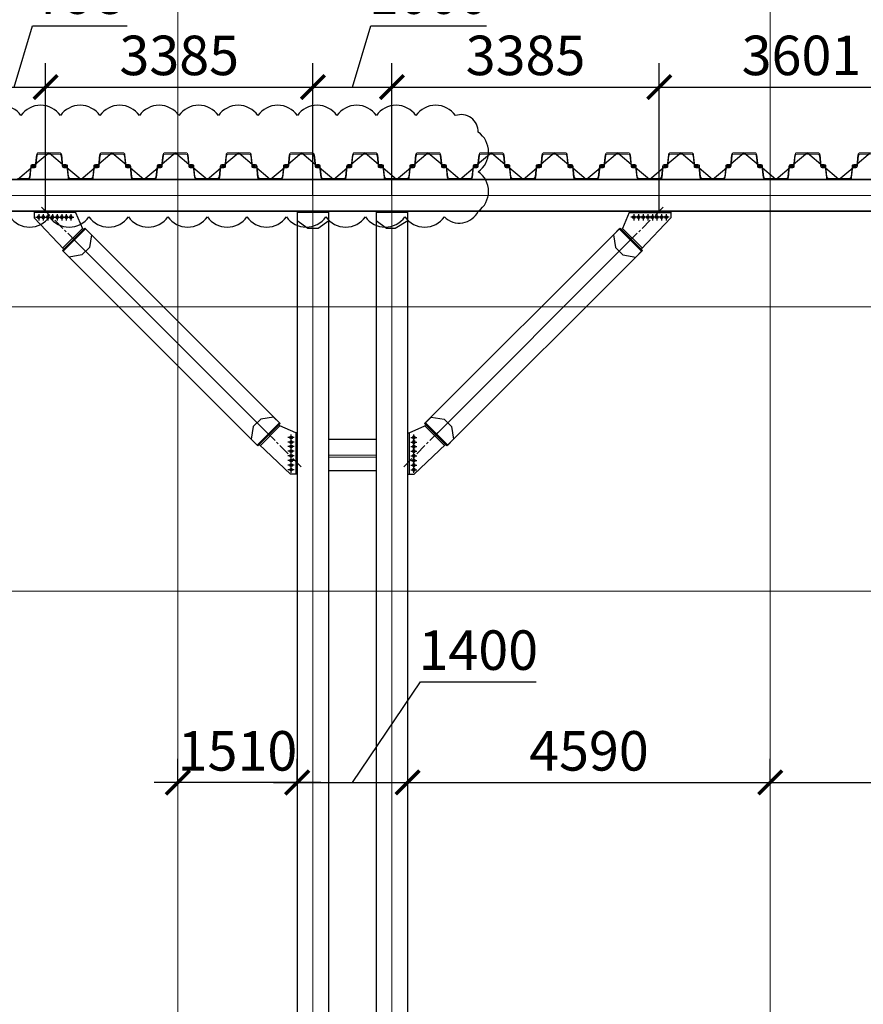
# Model space of a CAD drawing. Units: millimetres. Extents: x -776658 to 33891232, y -20307295 to 12838539.
# Drawn here: x 19402628 to 19413308, y -733995 to -721533 of the extents above; entities that cross this region are included whole.
import ezdxf

# ---------------------------------------------------------------- set-up
doc = ezdxf.new("R2010")
doc.units = ezdxf.units.MM
doc.header["$LTSCALE"] = 100
doc.header["$MEASUREMENT"] = 0
doc.header["$PDSIZE"] = -10
for name, pattern in [('CENTER', [2, 1.25, -0.25, 0.25, -0.25]), ('CENTER2', [1.125, 0.75, -0.125, 0.125, -0.125]), ('Grid Line', [22.225, 12.7, -3.175, 3.175, -3.175])]:
    doc.linetypes.add(name, pattern=pattern)
doc.layers.get('0').update_dxf_attribs({"linetype": 'CONTINUOUS'})
doc.layers.get('Defpoints').update_dxf_attribs({"linetype": 'CONTINUOUS'})
for name, color, linetype, lineweight in [('0.35', 6, 'CONTINUOUS', 35), ('00-XMT.Text Pile Cap', 4, 'CONTINUOUS', 20), ('9', 9, 'CONTINUOUS', 13), ('D-STR-SSP-L18.5', 30, 'CONTINUOUS', 9), ('D-STR-STRUT', 4, 'CONTINUOUS', 9), ('S-FNDN-IDEN', 2, 'CONTINUOUS', 9), ('S-GRID', 1, 'CONTINUOUS', 15)]:
    doc.layers.add(name, color=color, linetype=linetype, lineweight=lineweight)
for name, color, linetype in [('2_THEP CHU', 1, 'CONTINUOUS'), ('bolt nut', 87, 'CONTINUOUS'), ('CENTER', 51, 'CENTER'), ('DIM', 7, 'CONTINUOUS'), ('DOCAOCT', 3, 'CONTINUOUS'), ('strut', 130, 'CONTINUOUS')]:
    doc.layers.add(name, color=color, linetype=linetype)
doc.styles.add('vnsimli 0.7', font='vnsimli.shx', dxfattribs={"width": 0.7})
doc.linetypes.add('Taluy duoi', pattern='A,0.15,[130,ltypeshp.shx,S=0.25,R=0,X=0,Y=-0.25],0.3,[130,ltypeshp.shx,S=0.5,R=0,X=0,Y=-0.5],0.15', length=0.6)
doc.dimstyles.new('XMT 1-1-300', dxfattribs={"dimscale": 300, "dimtxt": 1.666667, "dimasz": 1, "dimexe": 1, "dimexo": 0, "dimgap": 0.5, "dimtad": 1, "dimdec": 0, "dimzin": 9, "dimdsep": 46, "dimtxsty": 'vnsimli 0.7', "dimblk": 'ARCHTICK', "dimcen": 1.5, "dimdle": 1, "dimclrd": 8, "dimclre": 8, "dimclrt": 115, "dimadec": 0, "dimazin": 0, "dimtfac": 1, "dimtdec": 0, "dimtofl": 0, "dimtmove": 0, "dimatfit": 3, "dimfxl": 0.18, "dimtolj": 1, "dimtzin": 0, "dimarcsym": 0})

# ---------------------------------------------------------------- blocks, each defined once
blk = doc.blocks.new('*U682')
for points in [[(13800, 170), (13930, 170, -0.383643), (13960, 143), (13975, 0), (13976, -6, 0.36397), (13986, -14), (14005, -14, 0.687281), (14008, -7), (13994, 5, -0.687281), (13996, 10), (14001, 10, -0.400971), (14015, -3), (14016, -12, -0.427581), (14006, -22), (13986, -22, -0.36397), (13968, -7), (13967, 0), (13953, 137, 0.383643), (13933, 154), (13800, 154)], [(24600, -154), (24467, -154, -0.383643), (24447, -137), (24433, 0), (24432, 7, 0.36397), (24414, 22), (24394, 22, 0.427581), (24384, 12), (24385, 3, 0.400971), (24399, -10), (24404, -10, 0.687281), (24406, -5), (24392, 7, -0.687281), (24395, 14), (24414, 14, -0.36397), (24424, 6), (24425, 0), (24440, -143, 0.383643), (24470, -170), (24600, -170)]]:
    blk.add_lwpolyline(points, format="xyb")
for points in [[(14730, 170, -0.383643), (14760, 143), (14775, 0), (14776, -6, 0.36397), (14786, -14), (14805, -14, 0.687281), (14808, -7), (14794, 5, -0.687281), (14796, 10), (14801, 10, -0.400971), (14815, -3), (14816, -12, -0.427581), (14806, -22), (14786, -22, -0.36397), (14768, -7), (14767, 0), (14753, 137, 0.383643), (14733, 154), (14600, 154), (14467, 154, 0.383643), (14447, 137), (14433, 0), (14432, -7, -0.36397), (14414, -22), (14394, -22, -0.427581), (14384, -12), (14385, -3, -0.400971), (14399, 10), (14404, 10, -0.687281), (14406, 5), (14392, -7, 0.687281), (14395, -14), (14414, -14, 0.36397), (14424, -6), (14425, 0), (14440, 143, -0.383643), (14470, 170), (14600, 170)], [(15530, 170, -0.383643), (15560, 143), (15575, 0), (15576, -6, 0.36397), (15586, -14), (15605, -14, 0.687281), (15608, -7), (15594, 5, -0.687281), (15596, 10), (15601, 10, -0.400971), (15615, -3), (15616, -12, -0.427581), (15606, -22), (15586, -22, -0.36397), (15568, -7), (15567, 0), (15553, 137, 0.383643), (15533, 154), (15400, 154), (15267, 154, 0.383643), (15247, 137), (15233, 0), (15232, -7, -0.36397), (15214, -22), (15194, -22, -0.427581), (15184, -12), (15185, -3, -0.400971), (15199, 10), (15204, 10, -0.687281), (15206, 5), (15192, -7, 0.687281), (15195, -14), (15214, -14, 0.36397), (15224, -6), (15225, 0), (15240, 143, -0.383643), (15270, 170), (15400, 170)], [(16330, 170, -0.383643), (16360, 143), (16375, 0), (16376, -6, 0.36397), (16386, -14), (16405, -14, 0.687281), (16408, -7), (16394, 5, -0.687281), (16396, 10), (16401, 10, -0.400971), (16415, -3), (16416, -12, -0.427581), (16406, -22), (16386, -22, -0.36397), (16368, -7), (16367, 0), (16353, 137, 0.383643), (16333, 154), (16200, 154), (16067, 154, 0.383643), (16047, 137), (16033, 0), (16032, -7, -0.36397), (16014, -22), (15994, -22, -0.427581), (15984, -12), (15985, -3, -0.400971), (15999, 10), (16004, 10, -0.687281), (16006, 5), (15992, -7, 0.687281), (15995, -14), (16014, -14, 0.36397), (16024, -6), (16025, 0), (16040, 143, -0.383643), (16070, 170), (16200, 170)], [(17130, 170, -0.383643), (17160, 143), (17175, 0), (17176, -6, 0.36397), (17186, -14), (17205, -14, 0.687281), (17208, -7), (17194, 5, -0.687281), (17196, 10), (17201, 10, -0.400971), (17215, -3), (17216, -12, -0.427581), (17206, -22), (17186, -22, -0.36397), (17168, -7), (17167, 0), (17153, 137, 0.383643), (17133, 154), (17000, 154), (16867, 154, 0.383643), (16847, 137), (16833, 0), (16832, -7, -0.36397), (16814, -22), (16794, -22, -0.427581), (16784, -12), (16785, -3, -0.400971), (16799, 10), (16804, 10, -0.687281), (16806, 5), (16792, -7, 0.687281), (16795, -14), (16814, -14, 0.36397), (16824, -6), (16825, 0), (16840, 143, -0.383643), (16870, 170), (17000, 170)], [(17930, 170, -0.383643), (17960, 143), (17975, 0), (17976, -6, 0.36397), (17986, -14), (18005, -14, 0.687281), (18008, -7), (17994, 5, -0.687281), (17996, 10), (18001, 10, -0.400971), (18015, -3), (18016, -12, -0.427581), (18006, -22), (17986, -22, -0.36397), (17968, -7), (17967, 0), (17953, 137, 0.383643), (17933, 154), (17800, 154), (17667, 154, 0.383643), (17647, 137), (17633, 0), (17632, -7, -0.36397), (17614, -22), (17594, -22, -0.427581), (17584, -12), (17585, -3, -0.400971), (17599, 10), (17604, 10, -0.687281), (17606, 5), (17592, -7, 0.687281), (17595, -14), (17614, -14, 0.36397), (17624, -6), (17625, 0), (17640, 143, -0.383643), (17670, 170), (17800, 170)], [(18730, 170, -0.383643), (18760, 143), (18775, 0), (18776, -6, 0.36397), (18786, -14), (18805, -14, 0.687281), (18808, -7), (18794, 5, -0.687281), (18796, 10), (18801, 10, -0.400971), (18815, -3), (18816, -12, -0.427581), (18806, -22), (18786, -22, -0.36397), (18768, -7), (18767, 0), (18753, 137, 0.383643), (18733, 154), (18600, 154), (18467, 154, 0.383643), (18447, 137), (18433, 0), (18432, -7, -0.36397), (18414, -22), (18394, -22, -0.427581), (18384, -12), (18385, -3, -0.400971), (18399, 10), (18404, 10, -0.687281), (18406, 5), (18392, -7, 0.687281), (18395, -14), (18414, -14, 0.36397), (18424, -6), (18425, 0), (18440, 143, -0.383643), (18470, 170), (18600, 170)], [(19530, 170, -0.383643), (19560, 143), (19575, 0), (19576, -6, 0.36397), (19586, -14), (19605, -14, 0.687281), (19608, -7), (19594, 5, -0.687281), (19596, 10), (19601, 10, -0.400971), (19615, -3), (19616, -12, -0.427581), (19606, -22), (19586, -22, -0.36397), (19568, -7), (19567, 0), (19553, 137, 0.383643), (19533, 154), (19400, 154), (19267, 154, 0.383643), (19247, 137), (19233, 0), (19232, -7, -0.36397), (19214, -22), (19194, -22, -0.427581), (19184, -12), (19185, -3, -0.400971), (19199, 10), (19204, 10, -0.687281), (19206, 5), (19192, -7, 0.687281), (19195, -14), (19214, -14, 0.36397), (19224, -6), (19225, 0), (19240, 143, -0.383643), (19270, 170), (19400, 170)], [(20330, 170, -0.383643), (20360, 143), (20375, 0), (20376, -6, 0.36397), (20386, -14), (20405, -14, 0.687281), (20408, -7), (20394, 5, -0.687281), (20396, 10), (20401, 10, -0.400971), (20415, -3), (20416, -12, -0.427581), (20406, -22), (20386, -22, -0.36397), (20368, -7), (20367, 0), (20353, 137, 0.383643), (20333, 154), (20200, 154), (20067, 154, 0.383643), (20047, 137), (20033, 0), (20032, -7, -0.36397), (20014, -22), (19994, -22, -0.427581), (19984, -12), (19985, -3, -0.400971), (19999, 10), (20004, 10, -0.687281), (20006, 5), (19992, -7, 0.687281), (19995, -14), (20014, -14, 0.36397), (20024, -6), (20025, 0), (20040, 143, -0.383643), (20070, 170), (20200, 170)], [(21130, 170, -0.383643), (21160, 143), (21175, 0), (21176, -6, 0.36397), (21186, -14), (21205, -14, 0.687281), (21208, -7), (21194, 5, -0.687281), (21196, 10), (21201, 10, -0.400971), (21215, -3), (21216, -12, -0.427581), (21206, -22), (21186, -22, -0.36397), (21168, -7), (21167, 0), (21153, 137, 0.383643), (21133, 154), (21000, 154), (20867, 154, 0.383643), (20847, 137), (20833, 0), (20832, -7, -0.36397), (20814, -22), (20794, -22, -0.427581), (20784, -12), (20785, -3, -0.400971), (20799, 10), (20804, 10, -0.687281), (20806, 5), (20792, -7, 0.687281), (20795, -14), (20814, -14, 0.36397), (20824, -6), (20825, 0), (20840, 143, -0.383643), (20870, 170), (21000, 170)], [(21930, 170, -0.383643), (21960, 143), (21975, 0), (21976, -6, 0.36397), (21986, -14), (22005, -14, 0.687281), (22008, -7), (21994, 5, -0.687281), (21996, 10), (22001, 10, -0.400971), (22015, -3), (22016, -12, -0.427581), (22006, -22), (21986, -22, -0.36397), (21968, -7), (21967, 0), (21953, 137, 0.383643), (21933, 154), (21800, 154), (21667, 154, 0.383643), (21647, 137), (21633, 0), (21632, -7, -0.36397), (21614, -22), (21594, -22, -0.427581), (21584, -12), (21585, -3, -0.400971), (21599, 10), (21604, 10, -0.687281), (21606, 5), (21592, -7, 0.687281), (21595, -14), (21614, -14, 0.36397), (21624, -6), (21625, 0), (21640, 143, -0.383643), (21670, 170), (21800, 170)], [(22730, 170, -0.383643), (22760, 143), (22775, 0), (22776, -6, 0.36397), (22786, -14), (22805, -14, 0.687281), (22808, -7), (22794, 5, -0.687281), (22796, 10), (22801, 10, -0.400971), (22815, -3), (22816, -12, -0.427581), (22806, -22), (22786, -22, -0.36397), (22768, -7), (22767, 0), (22753, 137, 0.383643), (22733, 154), (22600, 154), (22467, 154, 0.383643), (22447, 137), (22433, 0), (22432, -7, -0.36397), (22414, -22), (22394, -22, -0.427581), (22384, -12), (22385, -3, -0.400971), (22399, 10), (22404, 10, -0.687281), (22406, 5), (22392, -7, 0.687281), (22395, -14), (22414, -14, 0.36397), (22424, -6), (22425, 0), (22440, 143, -0.383643), (22470, 170), (22600, 170)], [(23530, 170, -0.383643), (23560, 143), (23575, 0), (23576, -6, 0.36397), (23586, -14), (23605, -14, 0.687281), (23608, -7), (23594, 5, -0.687281), (23596, 10), (23601, 10, -0.400971), (23615, -3), (23616, -12, -0.427581), (23606, -22), (23586, -22, -0.36397), (23568, -7), (23567, 0), (23553, 137, 0.383643), (23533, 154), (23400, 154), (23267, 154, 0.383643), (23247, 137), (23233, 0), (23232, -7, -0.36397), (23214, -22), (23194, -22, -0.427581), (23184, -12), (23185, -3, -0.400971), (23199, 10), (23204, 10, -0.687281), (23206, 5), (23192, -7, 0.687281), (23195, -14), (23214, -14, 0.36397), (23224, -6), (23225, 0), (23240, 143, -0.383643), (23270, 170), (23400, 170)], [(24330, 170, -0.383643), (24360, 143), (24375, 0), (24376, -6, 0.36397), (24386, -14), (24405, -14, 0.687281), (24408, -7), (24394, 5, -0.687281), (24396, 10), (24401, 10, -0.400971), (24415, -3), (24416, -12, -0.427581), (24406, -22), (24386, -22, -0.36397), (24368, -7), (24367, 0), (24353, 137, 0.383643), (24333, 154), (24200, 154), (24067, 154, 0.383643), (24047, 137), (24033, 0), (24032, -7, -0.36397), (24014, -22), (23994, -22, -0.427581), (23984, -12), (23985, -3, -0.400971), (23999, 10), (24004, 10, -0.687281), (24006, 5), (23992, -7, 0.687281), (23995, -14), (24014, -14, 0.36397), (24024, -6), (24025, 0), (24040, 143, -0.383643), (24070, 170), (24200, 170)], [(14330, -170, 0.383643), (14360, -143), (14375, 0), (14376, 6, -0.36397), (14386, 14), (14405, 14, -0.687281), (14408, 7), (14394, -5, 0.687281), (14396, -10), (14401, -10, 0.400971), (14415, 3), (14416, 12, 0.427581), (14406, 22), (14386, 22, 0.36397), (14368, 7), (14367, 0), (14353, -137, -0.383643), (14333, -154), (14200, -154), (14067, -154, -0.383643), (14047, -137), (14033, 0), (14032, 7, 0.36397), (14014, 22), (13994, 22, 0.427581), (13984, 12), (13985, 3, 0.400971), (13999, -10), (14004, -10, 0.687281), (14006, -5), (13992, 7, -0.687281), (13995, 14), (14014, 14, -0.36397), (14024, 6), (14025, 0), (14040, -143, 0.383643), (14070, -170), (14200, -170)], [(15130, -170, 0.383643), (15160, -143), (15175, 0), (15176, 6, -0.36397), (15186, 14), (15205, 14, -0.687281), (15208, 7), (15194, -5, 0.687281), (15196, -10), (15201, -10, 0.400971), (15215, 3), (15216, 12, 0.427581), (15206, 22), (15186, 22, 0.36397), (15168, 7), (15167, 0), (15153, -137, -0.383643), (15133, -154), (15000, -154), (14867, -154, -0.383643), (14847, -137), (14833, 0), (14832, 7, 0.36397), (14814, 22), (14794, 22, 0.427581), (14784, 12), (14785, 3, 0.400971), (14799, -10), (14804, -10, 0.687281), (14806, -5), (14792, 7, -0.687281), (14795, 14), (14814, 14, -0.36397), (14824, 6), (14825, 0), (14840, -143, 0.383643), (14870, -170), (15000, -170)], [(15930, -170, 0.383643), (15960, -143), (15975, 0), (15976, 6, -0.36397), (15986, 14), (16005, 14, -0.687281), (16008, 7), (15994, -5, 0.687281), (15996, -10), (16001, -10, 0.400971), (16015, 3), (16016, 12, 0.427581), (16006, 22), (15986, 22, 0.36397), (15968, 7), (15967, 0), (15953, -137, -0.383643), (15933, -154), (15800, -154), (15667, -154, -0.383643), (15647, -137), (15633, 0), (15632, 7, 0.36397), (15614, 22), (15594, 22, 0.427581), (15584, 12), (15585, 3, 0.400971), (15599, -10), (15604, -10, 0.687281), (15606, -5), (15592, 7, -0.687281), (15595, 14), (15614, 14, -0.36397), (15624, 6), (15625, 0), (15640, -143, 0.383643), (15670, -170), (15800, -170)], [(16730, -170, 0.383643), (16760, -143), (16775, 0), (16776, 6, -0.36397), (16786, 14), (16805, 14, -0.687281), (16808, 7), (16794, -5, 0.687281), (16796, -10), (16801, -10, 0.400971), (16815, 3), (16816, 12, 0.427581), (16806, 22), (16786, 22, 0.36397), (16768, 7), (16767, 0), (16753, -137, -0.383643), (16733, -154), (16600, -154), (16467, -154, -0.383643), (16447, -137), (16433, 0), (16432, 7, 0.36397), (16414, 22), (16394, 22, 0.427581), (16384, 12), (16385, 3, 0.400971), (16399, -10), (16404, -10, 0.687281), (16406, -5), (16392, 7, -0.687281), (16395, 14), (16414, 14, -0.36397), (16424, 6), (16425, 0), (16440, -143, 0.383643), (16470, -170), (16600, -170)], [(17530, -170, 0.383643), (17560, -143), (17575, 0), (17576, 6, -0.36397), (17586, 14), (17605, 14, -0.687281), (17608, 7), (17594, -5, 0.687281), (17596, -10), (17601, -10, 0.400971), (17615, 3), (17616, 12, 0.427581), (17606, 22), (17586, 22, 0.36397), (17568, 7), (17567, 0), (17553, -137, -0.383643), (17533, -154), (17400, -154), (17267, -154, -0.383643), (17247, -137), (17233, 0), (17232, 7, 0.36397), (17214, 22), (17194, 22, 0.427581), (17184, 12), (17185, 3, 0.400971), (17199, -10), (17204, -10, 0.687281), (17206, -5), (17192, 7, -0.687281), (17195, 14), (17214, 14, -0.36397), (17224, 6), (17225, 0), (17240, -143, 0.383643), (17270, -170), (17400, -170)], [(18330, -170, 0.383643), (18360, -143), (18375, 0), (18376, 6, -0.36397), (18386, 14), (18405, 14, -0.687281), (18408, 7), (18394, -5, 0.687281), (18396, -10), (18401, -10, 0.400971), (18415, 3), (18416, 12, 0.427581), (18406, 22), (18386, 22, 0.36397), (18368, 7), (18367, 0), (18353, -137, -0.383643), (18333, -154), (18200, -154), (18067, -154, -0.383643), (18047, -137), (18033, 0), (18032, 7, 0.36397), (18014, 22), (17994, 22, 0.427581), (17984, 12), (17985, 3, 0.400971), (17999, -10), (18004, -10, 0.687281), (18006, -5), (17992, 7, -0.687281), (17995, 14), (18014, 14, -0.36397), (18024, 6), (18025, 0), (18040, -143, 0.383643), (18070, -170), (18200, -170)], [(19130, -170, 0.383643), (19160, -143), (19175, 0), (19176, 6, -0.36397), (19186, 14), (19205, 14, -0.687281), (19208, 7), (19194, -5, 0.687281), (19196, -10), (19201, -10, 0.400971), (19215, 3), (19216, 12, 0.427581), (19206, 22), (19186, 22, 0.36397), (19168, 7), (19167, 0), (19153, -137, -0.383643), (19133, -154), (19000, -154), (18867, -154, -0.383643), (18847, -137), (18833, 0), (18832, 7, 0.36397), (18814, 22), (18794, 22, 0.427581), (18784, 12), (18785, 3, 0.400971), (18799, -10), (18804, -10, 0.687281), (18806, -5), (18792, 7, -0.687281), (18795, 14), (18814, 14, -0.36397), (18824, 6), (18825, 0), (18840, -143, 0.383643), (18870, -170), (19000, -170)], [(19930, -170, 0.383643), (19960, -143), (19975, 0), (19976, 6, -0.36397), (19986, 14), (20005, 14, -0.687281), (20008, 7), (19994, -5, 0.687281), (19996, -10), (20001, -10, 0.400971), (20015, 3), (20016, 12, 0.427581), (20006, 22), (19986, 22, 0.36397), (19968, 7), (19967, 0), (19953, -137, -0.383643), (19933, -154), (19800, -154), (19667, -154, -0.383643), (19647, -137), (19633, 0), (19632, 7, 0.36397), (19614, 22), (19594, 22, 0.427581), (19584, 12), (19585, 3, 0.400971), (19599, -10), (19604, -10, 0.687281), (19606, -5), (19592, 7, -0.687281), (19595, 14), (19614, 14, -0.36397), (19624, 6), (19625, 0), (19640, -143, 0.383643), (19670, -170), (19800, -170)], [(20730, -170, 0.383643), (20760, -143), (20775, 0), (20776, 6, -0.36397), (20786, 14), (20805, 14, -0.687281), (20808, 7), (20794, -5, 0.687281), (20796, -10), (20801, -10, 0.400971), (20815, 3), (20816, 12, 0.427581), (20806, 22), (20786, 22, 0.36397), (20768, 7), (20767, 0), (20753, -137, -0.383643), (20733, -154), (20600, -154), (20467, -154, -0.383643), (20447, -137), (20433, 0), (20432, 7, 0.36397), (20414, 22), (20394, 22, 0.427581), (20384, 12), (20385, 3, 0.400971), (20399, -10), (20404, -10, 0.687281), (20406, -5), (20392, 7, -0.687281), (20395, 14), (20414, 14, -0.36397), (20424, 6), (20425, 0), (20440, -143, 0.383643), (20470, -170), (20600, -170)], [(21530, -170, 0.383643), (21560, -143), (21575, 0), (21576, 6, -0.36397), (21586, 14), (21605, 14, -0.687281), (21608, 7), (21594, -5, 0.687281), (21596, -10), (21601, -10, 0.400971), (21615, 3), (21616, 12, 0.427581), (21606, 22), (21586, 22, 0.36397), (21568, 7), (21567, 0), (21553, -137, -0.383643), (21533, -154), (21400, -154), (21267, -154, -0.383643), (21247, -137), (21233, 0), (21232, 7, 0.36397), (21214, 22), (21194, 22, 0.427581), (21184, 12), (21185, 3, 0.400971), (21199, -10), (21204, -10, 0.687281), (21206, -5), (21192, 7, -0.687281), (21195, 14), (21214, 14, -0.36397), (21224, 6), (21225, 0), (21240, -143, 0.383643), (21270, -170), (21400, -170)], [(22330, -170, 0.383643), (22360, -143), (22375, 0), (22376, 6, -0.36397), (22386, 14), (22405, 14, -0.687281), (22408, 7), (22394, -5, 0.687281), (22396, -10), (22401, -10, 0.400971), (22415, 3), (22416, 12, 0.427581), (22406, 22), (22386, 22, 0.36397), (22368, 7), (22367, 0), (22353, -137, -0.383643), (22333, -154), (22200, -154), (22067, -154, -0.383643), (22047, -137), (22033, 0), (22032, 7, 0.36397), (22014, 22), (21994, 22, 0.427581), (21984, 12), (21985, 3, 0.400971), (21999, -10), (22004, -10, 0.687281), (22006, -5), (21992, 7, -0.687281), (21995, 14), (22014, 14, -0.36397), (22024, 6), (22025, 0), (22040, -143, 0.383643), (22070, -170), (22200, -170)], [(23130, -170, 0.383643), (23160, -143), (23175, 0), (23176, 6, -0.36397), (23186, 14), (23205, 14, -0.687281), (23208, 7), (23194, -5, 0.687281), (23196, -10), (23201, -10, 0.400971), (23215, 3), (23216, 12, 0.427581), (23206, 22), (23186, 22, 0.36397), (23168, 7), (23167, 0), (23153, -137, -0.383643), (23133, -154), (23000, -154), (22867, -154, -0.383643), (22847, -137), (22833, 0), (22832, 7, 0.36397), (22814, 22), (22794, 22, 0.427581), (22784, 12), (22785, 3, 0.400971), (22799, -10), (22804, -10, 0.687281), (22806, -5), (22792, 7, -0.687281), (22795, 14), (22814, 14, -0.36397), (22824, 6), (22825, 0), (22840, -143, 0.383643), (22870, -170), (23000, -170)], [(23930, -170, 0.383643), (23960, -143), (23975, 0), (23976, 6, -0.36397), (23986, 14), (24005, 14, -0.687281), (24008, 7), (23994, -5, 0.687281), (23996, -10), (24001, -10, 0.400971), (24015, 3), (24016, 12, 0.427581), (24006, 22), (23986, 22, 0.36397), (23968, 7), (23967, 0), (23953, -137, -0.383643), (23933, -154), (23800, -154), (23667, -154, -0.383643), (23647, -137), (23633, 0), (23632, 7, 0.36397), (23614, 22), (23594, 22, 0.427581), (23584, 12), (23585, 3, 0.400971), (23599, -10), (23604, -10, 0.687281), (23606, -5), (23592, 7, -0.687281), (23595, 14), (23614, 14, -0.36397), (23624, 6), (23625, 0), (23640, -143, 0.383643), (23670, -170), (23800, -170)]]:
    blk.add_lwpolyline(points, format="xyb", close=True)
at = {"layer": 'Defpoints'}
for p, q in [((13800, 170), (14000, 0)), ((14600, 170), (14400, 0)), ((14600, 170), (14800, 0)), ((15400, 170), (15200, 0)), ((15400, 170), (15600, 0)), ((16200, 170), (16000, 0)), ((16200, 170), (16400, 0)), ((17000, 170), (16800, 0)), ((17000, 170), (17200, 0)), ((17800, 170), (17600, 0)), ((17800, 170), (18000, 0)), ((18600, 170), (18400, 0)), ((18600, 170), (18800, 0)), ((19400, 170), (19200, 0)), ((19400, 170), (19600, 0)), ((20200, 170), (20000, 0)), ((20200, 170), (20400, 0)), ((21000, 170), (20800, 0)), ((21000, 170), (21200, 0)), ((21800, 170), (21600, 0)), ((21800, 170), (22000, 0)), ((22600, 170), (22400, 0)), ((22600, 170), (22800, 0)), ((23400, 170), (23200, 0)), ((23400, 170), (23600, 0)), ((24200, 170), (24000, 0)), ((24200, 170), (24400, 0)), ((14200, -170), (14000, 0)), ((14200, -170), (14400, 0)), ((15000, -170), (14800, 0)), ((15000, -170), (15200, 0)), ((15800, -170), (15600, 0)), ((15800, -170), (16000, 0)), ((16600, -170), (16400, 0)), ((16600, -170), (16800, 0)), ((17400, -170), (17200, 0)), ((17400, -170), (17600, 0)), ((18200, -170), (18000, 0)), ((18200, -170), (18400, 0)), ((19000, -170), (18800, 0)), ((19000, -170), (19200, 0)), ((19800, -170), (19600, 0)), ((19800, -170), (20000, 0)), ((20600, -170), (20400, 0)), ((20600, -170), (20800, 0)), ((21400, -170), (21200, 0)), ((21400, -170), (21600, 0)), ((22200, -170), (22000, 0)), ((22200, -170), (22400, 0)), ((23000, -170), (22800, 0)), ((23000, -170), (23200, 0)), ((23800, -170), (23600, 0)), ((23800, -170), (24000, 0)), ((24600, -170), (24400, 0))]:
    blk.add_line(p, q, dxfattribs=at)
blk = doc.blocks.new('truc dv01 ngang')
at = {"layer": 'S-GRID', "linetype": 'Grid Line', "ltscale": 100}
for p, q in [((8200, -5371), (8200, 49215)), ((15700, -5371), (15700, 49215)), ((68844, 40800), (-9784, 40800)), ((68844, 37200), (-9784, 37200))]:
    blk.add_line(p, q, dxfattribs=at)
blk = doc.blocks.new('_ArchTick')
at = {"color": 0, "linetype": 'ByBlock', "const_width": 0.15}
blk.add_lwpolyline([(-0.5, -0.5), (0.5, 0.5)], dxfattribs=at)
blk = doc.blocks.new('*D1754')
at = {"layer": 'D-STR-STRUT', "color": 8, "lineweight": -2, "transparency": 16777216}
for p, q in [((19404630, -731187), (19404630, -730887)), ((19406140, -731187), (19406140, -730887)), ((19406440, -731187), (19404330, -731187))]:
    blk.add_line(p, q, dxfattribs=at)
at = {"layer": 'Defpoints', "color": 0, "transparency": 16777216}
for p in [(19404630, -731187), (19404630, -731187), (19406140, -731187)]:
    blk.add_point(p, dxfattribs=at)
at = {"layer": 'D-STR-STRUT', "color": 8, "lineweight": -2, "transparency": 16777216, "xscale": 300, "yscale": 300, "zscale": 300, "rotation": 180}
blk.add_blockref('_ArchTick', (19404630, -731187), dxfattribs=at)
at = {"layer": 'D-STR-STRUT', "color": 8, "lineweight": -2, "transparency": 16777216, "xscale": 300, "yscale": 300, "zscale": 300}
blk.add_blockref('_ArchTick', (19406140, -731187), dxfattribs=at)
at = {"layer": 'D-STR-STRUT', "color": 115, "transparency": 16777216, "insert": (19405385, -730787), "char_height": 500, "attachment_point": 5, "style": 'vnsimli 0.7'}
blk.add_mtext('\\A1;1510', dxfattribs=at)
blk = doc.blocks.new('*D1828')
at = {"layer": '00-XMT.Text Pile Cap', "color": 8, "lineweight": -2, "transparency": 16777216}
for p, q in [((19402956, -723957), (19402956, -722085)), ((19406340, -723757), (19406340, -722085)), ((19402656, -722385), (19406640, -722385))]:
    blk.add_line(p, q, dxfattribs=at)
at = {"layer": 'Defpoints', "color": 0, "transparency": 16777216}
for p in [(19406340, -722385), (19406340, -723757), (19402956, -723957)]:
    blk.add_point(p, dxfattribs=at)
at = {"layer": '00-XMT.Text Pile Cap', "color": 8, "lineweight": -2, "transparency": 16777216, "xscale": 300, "yscale": 300, "zscale": 300, "rotation": 180}
blk.add_blockref('_ArchTick', (19402956, -722385), dxfattribs=at)
at = {"layer": '00-XMT.Text Pile Cap', "color": 8, "lineweight": -2, "transparency": 16777216, "xscale": 300, "yscale": 300, "zscale": 300}
blk.add_blockref('_ArchTick', (19406340, -722385), dxfattribs=at)
at = {"layer": '00-XMT.Text Pile Cap', "color": 115, "transparency": 16777216, "insert": (19404648, -721985), "char_height": 500, "attachment_point": 5, "style": 'vnsimli 0.7'}
blk.add_mtext('\\A1;3385', dxfattribs=at)
blk = doc.blocks.new('*D1829')
at = {"layer": '00-XMT.Text Pile Cap', "color": 8, "lineweight": -2, "transparency": 16777216}
for p, q in [((19406840, -722385), (19407073, -721610)), ((19407073, -721610), (19408539, -721610)), ((19406340, -723757), (19406340, -722085)), ((19407340, -723757), (19407340, -722085)), ((19406040, -722385), (19407640, -722385))]:
    blk.add_line(p, q, dxfattribs=at)
at = {"layer": 'Defpoints', "color": 0, "transparency": 16777216}
for p in [(19407340, -722385), (19406340, -723757), (19407340, -723757)]:
    blk.add_point(p, dxfattribs=at)
at = {"layer": '00-XMT.Text Pile Cap', "color": 8, "lineweight": -2, "transparency": 16777216, "xscale": 300, "yscale": 300, "zscale": 300, "rotation": 180}
blk.add_blockref('_ArchTick', (19406340, -722385), dxfattribs=at)
at = {"layer": '00-XMT.Text Pile Cap', "color": 8, "lineweight": -2, "transparency": 16777216, "xscale": 300, "yscale": 300, "zscale": 300}
blk.add_blockref('_ArchTick', (19407340, -722385), dxfattribs=at)
at = {"layer": '00-XMT.Text Pile Cap', "color": 115, "transparency": 16777216, "insert": (19407806, -721210), "char_height": 500, "attachment_point": 5, "style": 'vnsimli 0.7'}
blk.add_mtext('\\A1;1000', dxfattribs=at)
blk = doc.blocks.new('*D1830')
at = {"layer": '00-XMT.Text Pile Cap', "color": 8, "lineweight": -2, "transparency": 16777216}
for p, q in [((19407340, -723757), (19407340, -722085)), ((19410725, -723957), (19410725, -722085)), ((19407040, -722385), (19411025, -722385))]:
    blk.add_line(p, q, dxfattribs=at)
at = {"layer": 'Defpoints', "color": 0, "transparency": 16777216}
for p in [(19410725, -722385), (19407340, -723757), (19410725, -723957)]:
    blk.add_point(p, dxfattribs=at)
at = {"layer": '00-XMT.Text Pile Cap', "color": 8, "lineweight": -2, "transparency": 16777216, "xscale": 300, "yscale": 300, "zscale": 300, "rotation": 180}
blk.add_blockref('_ArchTick', (19407340, -722385), dxfattribs=at)
at = {"layer": '00-XMT.Text Pile Cap', "color": 8, "lineweight": -2, "transparency": 16777216, "xscale": 300, "yscale": 300, "zscale": 300}
blk.add_blockref('_ArchTick', (19410725, -722385), dxfattribs=at)
at = {"layer": '00-XMT.Text Pile Cap', "color": 115, "transparency": 16777216, "insert": (19409032, -721985), "char_height": 500, "attachment_point": 5, "style": 'vnsimli 0.7'}
blk.add_mtext('\\A1;3385', dxfattribs=at)
blk = doc.blocks.new('*D1831')
at = {"layer": '00-XMT.Text Pile Cap', "color": 8, "lineweight": -2, "transparency": 16777216}
for p, q in [((19410725, -723957), (19410725, -722085)), ((19414326, -723957), (19414326, -722085)), ((19410425, -722385), (19414626, -722385))]:
    blk.add_line(p, q, dxfattribs=at)
at = {"layer": 'Defpoints', "color": 0, "transparency": 16777216}
for p in [(19414326, -722385), (19410725, -723957), (19414326, -723957)]:
    blk.add_point(p, dxfattribs=at)
at = {"layer": '00-XMT.Text Pile Cap', "color": 8, "lineweight": -2, "transparency": 16777216, "xscale": 300, "yscale": 300, "zscale": 300, "rotation": 180}
blk.add_blockref('_ArchTick', (19410725, -722385), dxfattribs=at)
at = {"layer": '00-XMT.Text Pile Cap', "color": 8, "lineweight": -2, "transparency": 16777216, "xscale": 300, "yscale": 300, "zscale": 300}
blk.add_blockref('_ArchTick', (19414326, -722385), dxfattribs=at)
at = {"layer": '00-XMT.Text Pile Cap', "color": 115, "transparency": 16777216, "insert": (19412525, -721985), "char_height": 500, "attachment_point": 5, "style": 'vnsimli 0.7'}
blk.add_mtext('\\A1;3601', dxfattribs=at)
blk = doc.blocks.new('35VP')
at = {"layer": 'bolt nut'}
for centre in [(52150, 880), (52200, 880), (52250, 880), (52300, 880), (52350, 880), (52400, 880), (52450, 880), (52500, 880)]:
    blk.add_circle(centre, 15, dxfattribs=at)
at = {"layer": 'CENTER'}
for p, q in [((52182, 772), (52560, 1149)), ((52182, 772), (52560, 1149)), ((52116, 880), (52183, 880)), ((52150, 847), (52150, 914)), ((52166, 880), (52233, 880)), ((52200, 847), (52200, 914)), ((52216, 880), (52283, 880)), ((52250, 847), (52250, 914)), ((52266, 880), (52333, 880)), ((52300, 847), (52300, 914)), ((52316, 880), (52383, 880)), ((52350, 847), (52350, 914)), ((52366, 880), (52433, 880)), ((52400, 847), (52400, 914)), ((52416, 880), (52483, 880)), ((52450, 847), (52450, 914)), ((52466, 880), (52533, 880)), ((52500, 847), (52500, 914))]:
    blk.add_line(p, q, dxfattribs=at)
at = {"layer": 'strut', "color": 1}
for p, q in [((52100, 886), (52423, 1225)), ((52100, 886), (52423, 1225)), ((52412, 1213), (52624, 1001)), ((52412, 1213), (52624, 1001)), ((52423, 1225), (52635, 1013)), ((52423, 1225), (52635, 1013)), ((52550, 830), (52624, 1001)), ((52550, 830), (52624, 1001)), ((52635, 1013), (52624, 1001)), ((52635, 1013), (52624, 1001)), ((52100, 814), (52100, 886)), ((52100, 814), (52100, 886)), ((52550, 830), (52100, 830)), ((52550, 830), (52100, 830)), ((52550, 814), (52100, 814)), ((52550, 814), (52100, 814)), ((52550, 814), (52550, 830)), ((52550, 814), (52550, 830))]:
    blk.add_line(p, q, dxfattribs=at)
blk = doc.blocks.new('vang chinh 2')
at = {"layer": '9', "color": 122, "linetype": 'CENTER2', "ltscale": 1500}
for p, q in [((579917, 2290606), (579917, 2335426)), ((580917, 2290606), (580917, 2335426)), ((576888, 2334871), (579362, 2332396)), ((583947, 2334871), (581472, 2332396)), ((580117, 2332139), (580717, 2332139)), ((580117, 2332114), (580717, 2332114))]:
    blk.add_line(p, q, dxfattribs=at)
at = {"layer": 'strut'}
for points in [[(579717, 2290806), (580117, 2290806), (580117, 2335226), (579717, 2335226)], [(580117, 2335210), (579717, 2335210), (579717, 2335108), (579851, 2335010), (579984, 2335010), (580117, 2335108)], [(580717, 2290806), (581117, 2290806), (581117, 2335226), (580717, 2335226)], [(581117, 2335210), (580717, 2335210), (580717, 2335108), (580851, 2335010), (580959, 2335010), (581117, 2335108)], [(577029, 2335013), (576746, 2334730), (579221, 2332255), (579504, 2332538)], [(576757, 2334719), (577040, 2335001), (577113, 2334929), (577087, 2334766), (576993, 2334672), (576830, 2334646)], [(583806, 2335013), (584089, 2334730), (581614, 2332255), (581331, 2332538)], [(584077, 2334719), (583794, 2335001), (583722, 2334929), (583748, 2334766), (583841, 2334672), (584005, 2334646)], [(579210, 2332266), (579493, 2332549), (579420, 2332621), (579257, 2332596), (579163, 2332502), (579137, 2332339)], [(581625, 2332266), (581342, 2332549), (581414, 2332621), (581578, 2332596), (581672, 2332502), (581697, 2332339)], [(580117, 2331939), (580117, 2332339), (580717, 2332339), (580717, 2331939)]]:
    blk.add_lwpolyline(points, close=True, dxfattribs=at)
at = {"layer": 'DIM'}
for p, xscale, yscale, zscale, rotation in [((515614, 2336176), -1.166473375604255, 1.166473375575151, 1.166473375590451, 180.0001896769425), ((645221, 2336176), 1.166473375604255, 1.166473375604255, 1.166473375604255, 179.9998103230574), ((580668, 2271123), 1.166473375604255, 1.166473375604255, 1.166473375604255, 90.00018967551289), ((580167, 2271123), -1.166473375604255, 1.166473375575151, 1.166473375590451, 269.9998103244871)]:
    blk.add_blockref('35VP', p, dxfattribs=dict(at, xscale=xscale, yscale=yscale, zscale=zscale, rotation=rotation))
blk = doc.blocks.new('*D1848')
at = {"layer": 'Defpoints', "color": 8, "lineweight": -2, "transparency": 16777216}
for p, q in [((19407540, -731187), (19407540, -730887)), ((19412130, -731187), (19412130, -730887)), ((19407240, -731187), (19412430, -731187))]:
    blk.add_line(p, q, dxfattribs=at)
at = {"layer": 'Defpoints', "color": 0, "transparency": 16777216}
for p in [(19407540, -731187), (19412130, -731187), (19412130, -731187)]:
    blk.add_point(p, dxfattribs=at)
at = {"layer": 'Defpoints', "color": 8, "lineweight": -2, "transparency": 16777216, "xscale": 300, "yscale": 300, "zscale": 300, "rotation": 180}
blk.add_blockref('_ArchTick', (19407540, -731187), dxfattribs=at)
at = {"layer": 'Defpoints', "color": 8, "lineweight": -2, "transparency": 16777216, "xscale": 300, "yscale": 300, "zscale": 300}
blk.add_blockref('_ArchTick', (19412130, -731187), dxfattribs=at)
at = {"layer": 'Defpoints', "color": 115, "transparency": 16777216, "insert": (19409835, -730787), "char_height": 500, "attachment_point": 5, "style": 'vnsimli 0.7'}
blk.add_mtext('\\A1;4590', dxfattribs=at)
blk = doc.blocks.new('*D1849')
at = {"layer": 'Defpoints', "color": 8, "lineweight": -2, "transparency": 16777216}
for p, q in [((19412130, -731187), (19412130, -730887)), ((19417510, -731187), (19417510, -730887)), ((19411830, -731187), (19417810, -731187))]:
    blk.add_line(p, q, dxfattribs=at)
at = {"layer": 'Defpoints', "color": 0, "transparency": 16777216}
for p in [(19412130, -731187), (19417510, -731187), (19417510, -731187)]:
    blk.add_point(p, dxfattribs=at)
at = {"layer": 'Defpoints', "color": 8, "lineweight": -2, "transparency": 16777216, "xscale": 300, "yscale": 300, "zscale": 300, "rotation": 180}
blk.add_blockref('_ArchTick', (19412130, -731187), dxfattribs=at)
at = {"layer": 'Defpoints', "color": 8, "lineweight": -2, "transparency": 16777216, "xscale": 300, "yscale": 300, "zscale": 300}
blk.add_blockref('_ArchTick', (19417510, -731187), dxfattribs=at)
at = {"layer": 'Defpoints', "color": 115, "transparency": 16777216, "insert": (19414820, -730787), "char_height": 500, "attachment_point": 5, "style": 'vnsimli 0.7'}
blk.add_mtext('\\A1;5380', dxfattribs=at)
blk = doc.blocks.new('*D1858')
at = {"layer": 'Defpoints', "color": 8, "lineweight": -2, "transparency": 16777216}
for p, q in [((19406840, -731187), (19407701, -729912)), ((19407701, -729912), (19409167, -729912)), ((19406140, -731187), (19406140, -730887)), ((19407540, -731187), (19407540, -730887)), ((19405840, -731187), (19407840, -731187))]:
    blk.add_line(p, q, dxfattribs=at)
at = {"layer": 'Defpoints', "color": 0, "transparency": 16777216}
for p in [(19406140, -731187), (19407540, -731187), (19407540, -731187)]:
    blk.add_point(p, dxfattribs=at)
at = {"layer": 'Defpoints', "color": 8, "lineweight": -2, "transparency": 16777216, "xscale": 300, "yscale": 300, "zscale": 300, "rotation": 180}
blk.add_blockref('_ArchTick', (19406140, -731187), dxfattribs=at)
at = {"layer": 'Defpoints', "color": 8, "lineweight": -2, "transparency": 16777216, "xscale": 300, "yscale": 300, "zscale": 300}
blk.add_blockref('_ArchTick', (19407540, -731187), dxfattribs=at)
at = {"layer": 'Defpoints', "color": 115, "transparency": 16777216, "insert": (19408434, -729512), "char_height": 500, "attachment_point": 5, "style": 'vnsimli 0.7'}
blk.add_mtext('\\A1;1400', dxfattribs=at)
blk = doc.blocks.new('*D1762')
at = {"layer": 'Defpoints', "color": 8, "lineweight": -2, "transparency": 16777216}
for p, q in [((19402557, -722385), (19402789, -721610)), ((19402789, -721610), (19403989, -721610)), ((19402158, -723957), (19402158, -722085)), ((19402956, -723957), (19402956, -722085)), ((19401858, -722385), (19403256, -722385))]:
    blk.add_line(p, q, dxfattribs=at)
at = {"layer": 'Defpoints', "color": 0, "transparency": 16777216}
for p in [(19402956, -722385), (19402158, -723957), (19402956, -723957)]:
    blk.add_point(p, dxfattribs=at)
at = {"layer": 'Defpoints', "color": 8, "lineweight": -2, "transparency": 16777216, "xscale": 300, "yscale": 300, "zscale": 300, "rotation": 180}
blk.add_blockref('_ArchTick', (19402158, -722385), dxfattribs=at)
at = {"layer": 'Defpoints', "color": 8, "lineweight": -2, "transparency": 16777216, "xscale": 300, "yscale": 300, "zscale": 300}
blk.add_blockref('_ArchTick', (19402956, -722385), dxfattribs=at)
at = {"layer": 'Defpoints', "color": 115, "transparency": 16777216, "insert": (19403389, -721210), "char_height": 500, "attachment_point": 5, "style": 'vnsimli 0.7'}
blk.add_mtext('\\A1;798', dxfattribs=at)

msp = doc.modelspace()

# ---------------------------------------------------------------- block references
at = {"layer": 'D-STR-SSP-L18.5', "xscale": -1, "rotation": 180}
msp.add_blockref('*U682', (19388800.3, -723386.9), dxfattribs=at)

# ---------------------------------------------------------------- next in the draw order: block references
at = {"layer": 'S-GRID', "linetype": 'Taluy duoi'}
msp.add_blockref('truc dv01 ngang', (19396430.2, -765966.9), dxfattribs=at)

# ---------------------------------------------------------------- next in the draw order: linework, layer by layer
at = {"layer": '0.35'}
msp.add_lwpolyline([(19389220.2, -723556.9), (19444357.7, -723556.9), (19444357.7, -723956.9), (19389220.2, -723956.9)], close=True, dxfattribs=at)
at = {"layer": '9', "color": 122, "linetype": 'CENTER2', "ltscale": 1500}
msp.add_line((19389220.2, -723756.9), (19443957.7, -723756.9), dxfattribs=at)
at = {"layer": 'DOCAOCT'}
msp.add_lwpolyline([(19402504.5, -724027.5, 0.5205671), (19403004.5, -724027.5, 0.5205671), (19403504.5, -724027.5, 0.5205671), (19404004.5, -724027.5, 0.5205671), (19404504.5, -724027.5, 0.5205671), (19405004.5, -724027.5, 0.5205671), (19405504.5, -724027.5, 0.5205671), (19406004.5, -724027.5, 0.5205671), (19406504.5, -724027.5, 0.5205671), (19407004.5, -724027.5, 0.5205671), (19407504.5, -724027.5, 0.5205671), (19408004.5, -724027.5, 0.5205671), (19408433.5, -723956.6, 0.5205671), (19408433.5, -723456.6, 0.5205671), (19408433.5, -722956.6, 0.5205671), (19408143.5, -722746.6, 0.5205671), (19407643.5, -722746.6, 0.5205671), (19407143.5, -722746.6, 0.5205671), (19406643.5, -722746.6, 0.5205671), (19406143.5, -722746.6, 0.5205671), (19405643.5, -722746.6, 0.5205671), (19405143.5, -722746.6, 0.5205671), (19404643.5, -722746.6, 0.5205671), (19404143.5, -722746.6, 0.5205671), (19403643.5, -722746.6, 0.5205671), (19403143.5, -722746.6, 0.5205671), (19402643.5, -722746.6, 0.5205671), (19402143.5, -722746.6, 0.5205671)], format="xyb", dxfattribs=at)
at = {"layer": 'S-FNDN-IDEN', "color": 6}
msp.add_lwpolyline([(19389220.2, -723556.9), (19444357.7, -723556.9), (19444357.7, -723956.9), (19389220.2, -723956.9)], close=True, dxfattribs=at)

# ---------------------------------------------------------------- next in the draw order: block references
at = {"layer": '2_THEP CHU'}
msp.add_blockref('vang chinh 2', (18826422.9, -3059182.9), dxfattribs=at)

# ---------------------------------------------------------------- next in the draw order: dimensions: what is measured, and where the dimension line sits
at = {"layer": '00-XMT.Text Pile Cap'}
for base, p1, p2, picture, middle in [((19407340.2, -722385.2), (19406340.2, -723756.9), (19407340.2, -723756.9), '*D1829', (19407222.7, -721210.2)), ((19410724.8, -722385.2), (19407340.2, -723756.9), (19410724.8, -723956.9), '*D1830', (19409032.5, -721985.2)), ((19414325.7, -722385.2), (19410724.8, -723956.9), (19414325.7, -723956.9), '*D1831', (19412525.2, -721985.2))]:
    dim = msp.add_linear_dim(base=base, p1=p1, p2=p2, dimstyle='XMT 1-1-300', override={"dimtmove": 1}, dxfattribs=at)
    dim.commit()
    dim.dimension.update_dxf_attribs({"geometry": picture, "text_midpoint": middle})
dim = msp.add_linear_dim(base=(19406340.2399, -722385.1577), p1=(19402955.7216, -723956.8806), p2=(19406340.2399, -723756.8798), dimstyle='XMT 1-1-300', dxfattribs=at)
dim.commit()
dim.dimension.update_dxf_attribs({"geometry": '*D1828', "text_midpoint": (19404647.9808, -721985.1577)})
at = {"layer": 'D-STR-STRUT'}
dim = msp.add_linear_dim(base=(19404630.2, -731186.8), p1=(19406140.2, -731186.8), p2=(19404630.2, -731186.8), dimstyle='XMT 1-1-300', dxfattribs=at)
dim.commit()
dim.dimension.update_dxf_attribs({"geometry": '*D1754', "text_midpoint": (19405385.2, -730786.8)})
at = {"layer": 'Defpoints'}
for base, p1, p2, picture, middle in [((19402955.7221, -722385.1577), (19402158.1613, -723956.8806), (19402955.7221, -723956.8811), '*D1762', (19402939.4417, -721210.1577)), ((19417510.2, -731186.8), (19412130.2, -731186.8), (19417510.2, -731186.8), '*D1849', (19414820.2, -730786.8))]:
    dim = msp.add_linear_dim(base=base, p1=p1, p2=p2, dimstyle='XMT 1-1-300', override={"dimtmove": 1}, dxfattribs=at)
    dim.commit()
    dim.dimension.update_dxf_attribs({"geometry": picture, "text_midpoint": middle})
dim = msp.add_linear_dim(base=(19407540.2, -731186.8), p1=(19406140.2, -731186.8), p2=(19407540.2, -731186.8), dimstyle='XMT 1-1-300', override={"dimtmove": 1}, dxfattribs=at)
dim.commit()
dim.dimension.update_dxf_attribs({"geometry": '*D1858', "text_midpoint": (19407850.7, -729911.8), "dimtype": 160})
dim = msp.add_linear_dim(base=(19412130.2, -731186.8), p1=(19407540.2, -731186.8), p2=(19412130.2, -731186.8), dimstyle='XMT 1-1-300', dxfattribs=at)
dim.commit()
dim.dimension.update_dxf_attribs({"geometry": '*D1848', "text_midpoint": (19409835.2, -730786.8)})

doc.saveas('drawing.dxf')
